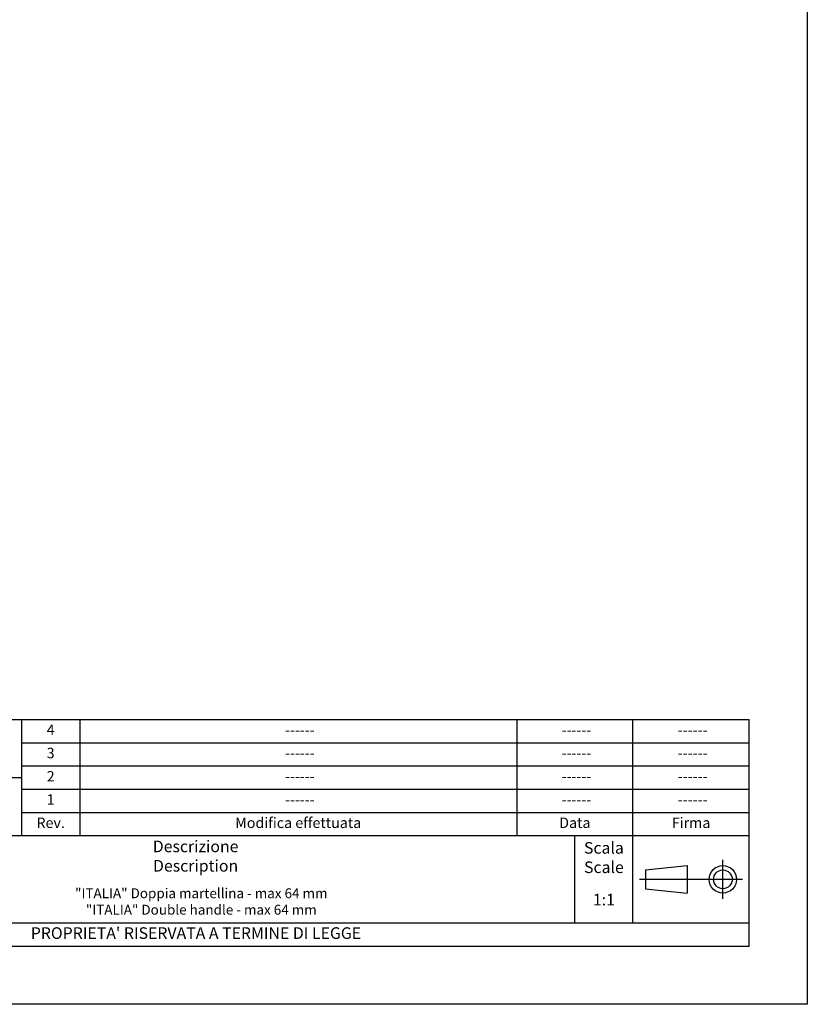
# Model space of a CAD drawing. Units: millimetres. Extents: x -17 to 824, y -733 to -139.
# Drawn here: x 689 to 824, y -733 to -563 of the extents above; entities that cross this region are included whole.
import ezdxf
from ezdxf.enums import TextEntityAlignment as Align

# ---------------------------------------------------------------- set-up
doc = ezdxf.new("R2010")
doc.units = ezdxf.units.MM
doc.header["$LTSCALE"] = 23.1
doc.linetypes.add('CENTER', pattern=[0.6, 0.375, -0.075, 0.075, -0.075])
doc.layers.get('0').update_dxf_attribs({"linetype": 'CONTINUOUS'})
doc.styles.add('DAVIDE', font='arial.ttf', dxfattribs={"height": 2.5})
doc.styles.add('pep', font='arial.ttf')

# ---------------------------------------------------------------- blocks, each defined once
blk = doc.blocks.new('I$C39FDDCDA')
at = {"linetype": 'Continuous'}
for p, q in [((1, 4.97), (8.2, 5.72)), ((8.2, 5.72), (8.2, 1)), ((1, 4.97), (1, 1.75)), ((1, 1.75), (8.2, 1))]:
    blk.add_line(p, q, dxfattribs=at)
at = {"linetype": 'CENTER', "ltscale": 5}
for p, q in [((14.32, 0), (14.32, 6.72)), ((17.69, 3.36), (0, 3.36))]:
    blk.add_line(p, q, dxfattribs=at)
for radius in [2.36, 1.61]:
    blk.add_circle((14.32, 3.36), radius)

msp = doc.modelspace()

# ---------------------------------------------------------------- linework, layer by layer
for p, q in [((824.19, -138.65), (824.19, -732.65)), ((623.99, -683.65), (814.19, -683.65)), ((688.99, -683.65), (688.99, -703.65)), ((698.99, -683.65), (698.99, -703.65)), ((774.19, -683.65), (774.19, -703.65)), ((794.19, -718.65), (794.19, -683.65)), ((814.19, -722.65), (814.19, -683.65)), ((688.99, -687.65), (814.19, -687.65)), ((688.99, -691.65), (814.19, -691.65)), ((673.99, -693.65), (688.99, -693.65)), ((688.99, -695.65), (814.19, -695.65)), ((688.99, -699.65), (814.19, -699.65)), ((814.19, -703.65), (623.99, -703.65)), ((784.19, -718.65), (784.19, -703.65)), ((623.99, -718.65), (814.19, -718.65)), ((623.99, -722.65), (814.19, -722.65)), ((824.19, -722.65), (824.19, -732.65)), ((824.19, -732.65), (-16.81, -732.65))]:
    msp.add_line(p, q)

# ---------------------------------------------------------------- block references
msp.add_blockref('I$C39FDDCDA', (795.34, -714.51))

# ---------------------------------------------------------------- texts
at = {"style": 'pep'}
msp.add_text("PROPRIETA' RISERVATA A TERMINE DI LEGGE", height=2, dxfattribs=at).set_placement((718.99, -721.4), align=Align.CENTER)
at = {"attachment_point": 5, "style": 'DAVIDE'}
for s, insert, char_height, width in [('4', (693.99, -685.65), 1.8, 10), (' ------', (736.59, -685.65), 1.8, 75.2), (' ------', (784.19, -685.65), 1.8, 20), (' ------', (804.19, -685.65), 1.8, 20), ('3', (693.99, -689.65), 1.8, 10), (' ------', (736.59, -689.65), 1.8, 75.2), (' ------', (784.19, -689.65), 1.8, 20), (' ------', (804.19, -689.65), 1.8, 20), ('2', (693.99, -693.65), 1.8, 10), (' ------', (736.59, -693.65), 1.8, 75.2), (' ------', (784.19, -693.65), 1.8, 20), (' ------', (804.19, -693.65), 1.8, 20), ('1', (693.99, -697.65), 1.8, 10), (' ------', (736.59, -697.65), 1.8, 75.2), (' ------', (784.19, -697.65), 1.8, 20), (' ------', (804.19, -697.65), 1.8, 20), ('Rev.', (693.99, -701.65), 1.8, 10), ('Modifica effettuata', (736.59, -701.65), 1.8, 75.2), ('Data', (784.19, -701.65), 1.8, 20), ('Firma', (804.19, -701.65), 1.8, 20), ('{\\H1.1111x;Descrizione\\P\\fArial|b0|i1|c0|p34;Description}', (718.93, -707.15), 1.8, 130.5148), ('Scala\\P{\\fArial|b0|i1|c0|p34;Scale}', (789.19, -707.4), 2, 10), (' "ITALIA" Doppia martellina - max 64 mm\\P{\\fArial|b0|i1|c0|p34; "ITALIA" Double handle - max 64 mm}', (719.65, -714.96), 1.7, 130.5148), ('1:1', (789.19, -714.9), 2, 10)]:
    msp.add_mtext(s, dxfattribs=dict(at, insert=insert, char_height=char_height, width=width))

doc.saveas('drawing.dxf')
